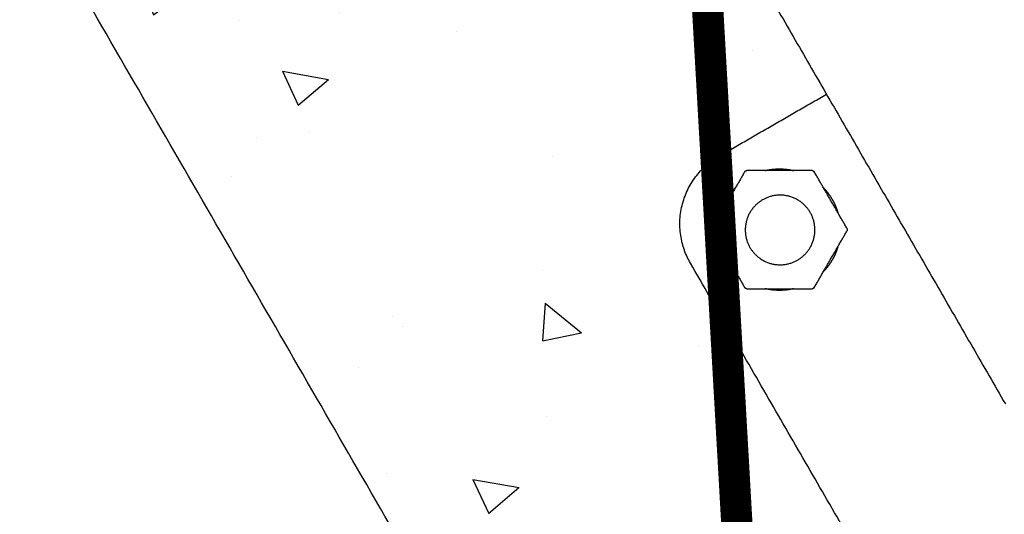
# Model space of a CAD drawing. Extents: x 0 to 66357, y -11663 to 14850.
# Drawn here: x 5235 to 5549, y 8807 to 8966 of the extents above; entities that cross this region are included whole.
import ezdxf

# ---------------------------------------------------------------- set-up
doc = ezdxf.new("R2010")
doc.units = 0
doc.header["$MEASUREMENT"] = 0
doc.linetypes.add('CENTER2', pattern=[28.575, 19.05, -3.175, 3.175, -3.175])
doc.linetypes.add('PHANTOM', pattern=[2.5, 1.25, -0.25, 0.25, -0.25, 0.25, -0.25])
doc.layers.get('0').update_dxf_attribs({"linetype": 'CONTINUOUS'})
doc.layers.get('DEFPOINTS').update_dxf_attribs({"linetype": 'CONTINUOUS'})
for name, color, linetype in [('CENTER', 1, 'CENTER2'), ('G_DIM1', 7, 'CONTINUOUS'), ('G_safety area', 3, 'CONTINUOUS'), ('G_로프', 150, 'CONTINUOUS'), ('G_콘크리트', 6, 'CONTINUOUS')]:
    doc.layers.add(name, color=color, linetype=linetype)
doc.styles.add('GSWeb(맑은고딕)', font='malgun.ttf')
doc.dimstyles.new('GSWeb A3 50', dxfattribs={"dimscale": 50, "dimtxt": 1.8, "dimasz": 1, "dimexe": 1, "dimexo": 0.5, "dimgap": 0.5, "dimtad": 1, "dimdec": 0, "dimdsep": 46, "dimlunit": 6, "dimtxsty": 'GSWeb(맑은고딕)', "dimblk": 'OBLIQUE', "dimcen": 0.09, "dimdle": 0.5, "dimclrd": 4, "dimclre": 4, "dimclrt": 3, "dimadec": 0, "dimazin": 2, "dimtfac": 1, "dimtdec": 0, "dimtix": 1, "dimtmove": 0, "dimatfit": 3, "dimldrblk": 'OBLIQUE', "dimfxl": 0.18, "dimtolj": 1, "dimtzin": 0, "dimarcsym": 0})

# ---------------------------------------------------------------- blocks, each defined once
blk = doc.blocks.new('_Oblique')
at = {"color": 0, "linetype": 'ByBlock', "lineweight": -2}
blk.add_line((-0.5, -0.5), (0.5, 0.5), dxfattribs=at)
blk = doc.blocks.new('*D472')
at = {"layer": 'DEFPOINTS', "color": 0}
for p in [(10946.91, 13083.99), (1686.91, 7627.57), (10946.91, 7627.57)]:
    blk.add_point(p, dxfattribs=at)
at = {"layer": 'G_DIM1', "color": 4, "lineweight": -2}
for p, q in [((1686.91, 7652.57), (1686.91, 13133.99)), ((10946.91, 7652.57), (10946.91, 13133.99)), ((1661.91, 13083.99), (10971.91, 13083.99))]:
    blk.add_line(p, q, dxfattribs=at)
at = {"layer": 'G_DIM1', "color": 4, "linetype": 'ByBlock', "lineweight": -2, "xscale": 50, "yscale": 50, "zscale": 50, "rotation": 180}
blk.add_blockref('_Oblique', (1686.91, 13083.99), dxfattribs=at)
at = {"layer": 'G_DIM1', "color": 4, "linetype": 'ByBlock', "lineweight": -2, "xscale": 50, "yscale": 50, "zscale": 50}
blk.add_blockref('_Oblique', (10946.91, 13083.99), dxfattribs=at)
at = {"layer": 'G_DIM1', "color": 3, "insert": (6316.91, 13163.04), "char_height": 90, "attachment_point": 5, "style": 'GSWeb(맑은고딕)'}
blk.add_mtext('\\A1;9,260', dxfattribs=at)
blk = doc.blocks.new('*D598')
at = {"layer": 'DEFPOINTS', "color": 0}
for p in [(10616.91, 12708.75), (2016.91, 7627.57), (10616.91, 7627.57)]:
    blk.add_point(p, dxfattribs=at)
at = {"layer": 'G_DIM1', "color": 4, "lineweight": -2}
for p, q in [((2016.91, 7652.57), (2016.91, 12758.75)), ((10616.91, 7652.57), (10616.91, 12758.75)), ((1991.91, 12708.75), (10641.91, 12708.75))]:
    blk.add_line(p, q, dxfattribs=at)
at = {"layer": 'G_DIM1', "color": 4, "linetype": 'ByBlock', "lineweight": -2, "xscale": 50, "yscale": 50, "zscale": 50, "rotation": 180}
blk.add_blockref('_Oblique', (2016.91, 12708.75), dxfattribs=at)
at = {"layer": 'G_DIM1', "color": 4, "linetype": 'ByBlock', "lineweight": -2, "xscale": 50, "yscale": 50, "zscale": 50}
blk.add_blockref('_Oblique', (10616.91, 12708.75), dxfattribs=at)
at = {"layer": 'G_DIM1', "color": 3, "insert": (6316.91, 12787.8), "char_height": 90, "attachment_point": 5, "style": 'GSWeb(맑은고딕)'}
blk.add_mtext('\\A1;8,600', dxfattribs=at)

msp = doc.modelspace()

# ---------------------------------------------------------------- hatches: boundary and pattern name
at = {"layer": 'G_콘크리트'}
h = msp.add_hatch(dxfattribs=at)
h.set_pattern_fill('AR-CONC', color=8, scale=20, angle=300, style=0)
h.set_pattern_definition([(350, (1967.82, 36369.9), (60.85703, -130.5083), [15, -165]), (295, (1967.82, 36369.9), (116.4084, 99.25165), [12, -132]), (40.4514, (1972.89, 36359.02), (177.2654, -31.2568), [12.74804, -140.2284]), (346.1842, (2002.46, 36389.9), (78.0554, -201.4035), [22.5, -247.5]), (36.6356, (2008.96, 36373.11), (262.1884, -64.4765), [19.122, -210.3426]), (291.1842, (2002.46, 36389.9), (262.1885, -64.4763), [18, -198]), (321, (2003.8, 36367.57), (-10.04493, -143.6492), [15, -165]), (266, (2003.8, 36367.57), (149.9312, 30.37155), [12, -132]), (11.4514, (2002.96, 36355.6), (139.8862, -113.2778), [12.74804, -140.2284]), (337.5, (1967.82, 36369.896), (58.87489, 31.18324), [0, -130.4, 0, -134, 0, -132.5]), (307.5, (1967.82, 36369.896), (94.62107, -6.12381), [0, -76.4, 0, -127.4, 0, -50.5]), (267.5, (1945.52, 36408.52), (49.47563, -94.71625), [0, -50, 0, -156, 0, -207]), (257.5, (1935.52, 36425.84), (75.6573, -91.0003), [0, -65, 0, -103.6, 0, -147])])
h.paths.add_polyline_path([(4833.2, 10004.1), (4703.3, 9929.1), (5503.3, 8543.46), (5936.31, 8793.46), (5136.31, 10179.1), (5006.41, 10104.1), (5006.41, 10104.1), (4833.2, 10004.1)])
h.paths.add_polyline_path([(5183.2, 9397.89), (4883.2, 9917.5), (5056.41, 10017.5), (5356.41, 9497.89)], flags=17)
h.paths.add_polyline_path([(5520.35, 9127.93), (5594.17, 9000.07), (5653.06, 9034.07), (5778.06, 8817.57), (5561.55, 8692.57), (5436.55, 8909.07), (5495.44, 8943.07), (5421.62, 9070.93, -1)], flags=16)
h.paths.add_polyline_path([(5648.32, 8982.27, -1), (5635.82, 9003.92, -1)], flags=0)
h.paths.add_polyline_path([(5483.78, 8887.27, -1), (5471.28, 8908.92, -1)], flags=0)
h.paths.add_polyline_path([(5601.54, 8903.3), (5639.04, 8838.35), (5631.25, 8833.85), (5593.75, 8898.8)], flags=0)
h.paths.add_polyline_path([(5583.36, 8892.8), (5620.86, 8827.85), (5613.06, 8823.35), (5575.56, 8888.3)], flags=0)
h.paths.add_polyline_path([(5743.32, 8817.72, -1), (5730.82, 8839.37, -1)], flags=0)
h.paths.add_polyline_path([(5578.78, 8722.72, -1), (5566.28, 8744.37, -1)], flags=0)

# ---------------------------------------------------------------- linework, layer by layer
for points, degree in [([(5136.31, 10179.1), (5511.53, 9529.2), (5886.75, 8879.3)], 2), ([(5450.52, 8634.87), (5076.91, 9281.99), (4703.3, 9929.1)], 2), ([(5481.4, 9188.72), (5564.84, 9044.2), (5648.28, 8899.68)], 2), ([(5382.67, 9131.72), (5466.11, 8987.2), (5549.55, 8842.68)], 2), ([(5458.03, 8921.87), (5475.2, 8931.79), (5492.38, 8941.7)], 2), ([(5466.23, 8916.87), (5461.01, 8907.83), (5455.79, 8898.79)], 2), ([(5487.8, 8917.27), (5477.36, 8917.27), (5466.92, 8917.27)], 2), ([(5498.93, 8898.79), (5493.71, 8907.83), (5488.49, 8916.87)], 2), ([(5455.79, 8897.99), (5461.01, 8888.95), (5466.23, 8879.91)], 2), ([(5488.49, 8879.91), (5493.71, 8888.95), (5498.93, 8897.99)], 2), ([(5548.88, 8714.52), (5498.88, 8801.12), (5448.88, 8887.72)], 2), ([(5462.68, 8886.06), (5462.63, 8886.02), (5462.58, 8885.98), (5462.53, 8885.93)], 3), ([(5462.53, 8885.93), (5462.49, 8885.91), (5462.46, 8885.88)], 2), ([(5462.46, 8885.88), (5462.46, 8885.88), (5462.46, 8885.88), (5462.46, 8885.88)], 3), ([(5466.92, 8879.51), (5477.36, 8879.51), (5487.8, 8879.51)], 2)]:
    msp.add_open_spline(points, degree=degree)
for points, weights in [([(5448.88, 8887.72), (5436.38, 8909.37), (5458.03, 8921.87)], [1, 0.707106781186, 1]), ([(5466.23, 8916.87), (5466.46, 8917.27), (5466.92, 8917.27)], [1, 0.866025403793, 1]), ([(5487.8, 8917.27), (5488.26, 8917.27), (5488.49, 8916.87)], [1, 0.866025403786, 1]), ([(5455.79, 8897.99), (5455.56, 8898.39), (5455.79, 8898.79)], [1, 0.866025403784, 1]), ([(5498.93, 8898.79), (5499.16, 8898.39), (5498.93, 8897.99)], [1, 0.866025403783, 1]), ([(5466.92, 8879.51), (5466.46, 8879.51), (5466.23, 8879.91)], [1, 0.866025403787, 1]), ([(5488.49, 8879.91), (5488.26, 8879.51), (5487.8, 8879.51)], [1, 0.866025403785, 1])]:
    msp.add_rational_spline(points, weights, degree=2)
for points, weights, degree, knots in [([(5472.74, 8917.27), (5473.04, 8917.34), (5473.35, 8917.41), (5474.29, 8917.61), (5475.24, 8917.71), (5476.18, 8917.81), (5477.14, 8917.82), (5478.09, 8917.83), (5479.05, 8917.75), (5480, 8917.67), (5480.93, 8917.49), (5481.45, 8917.39), (5481.96, 8917.27)], [1, 0.99986966023, 1, 0.998795964569, 1, 0.998795948068, 1, 0.99879592446, 1, 0.998795958895, 1, 0.999633371851, 1], 2, [0, 0, 0, 0.627572, 0.627572, 2.535708, 2.535708, 4.443849, 4.443849, 6.351848, 6.351848, 8.259784, 8.259784, 9.312435, 9.312435, 9.312435]), ([(5458.68, 8903.8), (5458.69, 8903.81), (5458.69, 8903.82), (5458.69, 8903.82), (5458.87, 8904.44), (5459.08, 8905.04), (5459.31, 8905.63), (5459.55, 8906.22), (5459.82, 8906.8), (5460.11, 8907.36), (5460.4, 8907.93), (5460.72, 8908.48), (5461.07, 8909.01), (5461.42, 8909.54), (5461.79, 8910.06), (5462.19, 8910.55), (5462.55, 8911), (5462.93, 8911.43), (5463.33, 8911.84)], [1, 1, 1, 1, 0.999197503192, 0.999197503192, 1, 0.999196974363, 0.999196974363, 1, 0.999198026143, 0.999198026143, 1, 0.999196108857, 0.999196108857, 1, 0.999350087534, 0.999350087534, 1], 3, [19.079785, 19.079785, 19.079785, 19.079785, 19.100087, 19.100087, 19.100087, 21.008955, 21.008955, 21.008955, 22.917548, 22.917548, 22.917548, 24.82648, 24.82648, 24.82648, 26.735129, 26.735129, 26.735129, 28.452814, 28.452814, 28.452814, 28.452814]), ([(5491.41, 8911.8), (5491.84, 8911.35), (5492.24, 8910.88), (5493.47, 8909.42), (5494.39, 8907.74), (5494.85, 8906.9), (5495.22, 8906.03), (5495.6, 8905.15), (5495.88, 8904.24), (5495.94, 8904.05), (5496, 8903.87)], [1, 0.999489420367, 1, 0.995210446099, 1, 0.998794502751, 1, 0.998796690284, 1, 0.999950064282, 1], 2, [0, 0, 0, 1.241145, 1.241145, 5.049438, 5.049438, 6.956793, 6.956793, 8.86403, 8.86403, 9.252114, 9.252114, 9.252114]), ([(5483.12, 8888.66), (5473.48, 8883.09), (5467.92, 8892.73), (5462.35, 8902.37), (5471.99, 8907.94), (5481.63, 8913.51), (5487.2, 8903.86), (5492.76, 8894.22), (5483.12, 8888.66)], [1, 0.707106781186, 1, 0.707106781186, 1, 0.707106781186, 1, 0.707106781186, 1], 2, [0, 0, 0, 17.487137, 17.487137, 34.974273, 34.974273, 52.46141, 52.46141, 69.948546, 69.948546, 69.948546]), ([(5462.46, 8885.88), (5462.16, 8886.24), (5461.87, 8886.62), (5461.58, 8887), (5461.31, 8887.4), (5461.04, 8887.8), (5460.79, 8888.21), (5460.54, 8888.61), (5460.31, 8889.03), (5460.08, 8889.45), (5459.87, 8889.88), (5459.66, 8890.31), (5459.48, 8890.74), (5459.29, 8891.18), (5459.12, 8891.63), (5458.96, 8892.08), (5458.81, 8892.54), (5458.74, 8892.76), (5458.68, 8892.99)], [1, 0.999703842944, 1, 0.999705735363, 1, 0.999688031596, 1, 0.999692446007, 1, 0.999704822828, 1, 0.999702287757, 1, 0.999696658865, 1, 0.999697300924, 1, 0.999925618684, 1], 2, [0, 0, 0, 0.943474, 0.943474, 1.907523, 1.907523, 2.866592, 2.866592, 3.819083, 3.819083, 4.772413, 4.772413, 5.727469, 5.727469, 6.682678, 6.682678, 7.637289, 7.637289, 8.112031, 8.112031, 8.112031]), ([(5495.99, 8892.9), (5495.73, 8892.02), (5495.39, 8891.16), (5495.03, 8890.27), (5494.59, 8889.43), (5494.15, 8888.58), (5493.63, 8887.78), (5493.11, 8886.98), (5492.51, 8886.24), (5492, 8885.6), (5491.44, 8885.01)], [1, 0.99887702426, 1, 0.998795456156, 1, 0.998797041123, 1, 0.998794162413, 1, 0.999119517193, 1], 2, [0, 0, 0, 1.841761, 1.841761, 3.748302, 3.748302, 5.655183, 5.655183, 7.561785, 7.561785, 9.192295, 9.192295, 9.192295]), ([(5463.26, 8885.05), (5463.21, 8885.1), (5463.16, 8885.15), (5463.12, 8885.2), (5462.9, 8885.43), (5462.7, 8885.67), (5462.49, 8885.91)], [1, 1, 1, 1, 0.99980222698, 0.99980222698, 1], 3, [121.020924, 121.020924, 121.020924, 121.020924, 121.225939, 121.225939, 121.225939, 122.167877, 122.167877, 122.167877, 122.167877]), ([(5481.89, 8879.51), (5481.63, 8879.45), (5481.36, 8879.39), (5480.43, 8879.19), (5479.48, 8879.09), (5478.53, 8878.99), (5477.58, 8878.98), (5476.62, 8878.97), (5475.67, 8879.05), (5474.72, 8879.13), (5473.79, 8879.31), (5473.31, 8879.4), (5472.84, 8879.51)], [1, 0.99990252423, 1, 0.998795957513, 1, 0.998795963347, 1, 0.998795901218, 1, 0.998795968569, 1, 0.999690204494, 1], 2, [0, 0, 0, 0.54211, 0.54211, 2.448222, 2.448222, 4.354343, 4.354343, 6.260322, 6.260322, 8.166253, 8.166253, 9.132976, 9.132976, 9.132976])]:
    msp.add_rational_spline(points, weights, degree=degree, knots=knots)
at = {"layer": 'CENTER', "linetype": 'PHANTOM', "ltscale": 300}
for radius in [2800, 2100, 1200]:
    msp.add_circle((6316.91, 7627.57), radius, dxfattribs=at)
at = {"layer": 'G_safety area', "color": 3, "linetype": 'PHANTOM', "ltscale": 300}
for radius in [4630, 4300]:
    msp.add_circle((6316.91, 7627.57), radius, dxfattribs=at)
at = {"layer": 'G_로프', "const_width": 10}
msp.add_lwpolyline([(5454.16, 8973.34), (5454.38, 8969.42), (5454.61, 8965.5), (5454.83, 8961.59), (5455.05, 8957.67), (5455.27, 8953.76), (5455.49, 8949.84), (5455.72, 8945.93), (5455.94, 8942.01), (5456.16, 8938.1), (5456.38, 8934.18), (5456.6, 8930.27), (5456.83, 8926.35), (5457.05, 8922.43), (5457.27, 8918.52), (5457.49, 8914.6), (5457.71, 8910.69), (5457.94, 8906.77), (5458.16, 8902.86), (5458.38, 8898.94), (5458.6, 8895.03), (5458.82, 8891.11), (5459.05, 8887.2), (5459.27, 8883.28), (5459.49, 8879.36), (5459.71, 8875.45), (5459.93, 8871.53), (5460.15, 8867.62), (5460.38, 8863.7), (5460.6, 8859.79), (5460.82, 8855.87), (5461.04, 8851.96), (5461.26, 8848.04), (5461.49, 8844.12), (5461.71, 8840.21), (5461.93, 8836.29), (5462.15, 8832.38), (5462.37, 8828.46), (5462.6, 8824.55), (5462.82, 8820.63), (5463.04, 8816.72), (5463.26, 8812.8), (5463.48, 8808.89), (5463.71, 8804.97), (5463.93, 8801.05)], dxfattribs=at)

# ---------------------------------------------------------------- dimensions: what is measured, and where the dimension line sits
at = {"layer": 'G_DIM1'}
dim = msp.add_linear_dim(base=(10946.91, 13083.99), p1=(1686.91, 7627.57), p2=(10946.91, 7627.57), dimstyle='GSWeb A3 50', dxfattribs=at)
dim.commit()
dim.dimension.update_dxf_attribs({"geometry": '*D472', "text_midpoint": (6316.91, 13163.04)})
dim = msp.add_linear_dim(base=(10616.91, 12708.75), p1=(2016.91, 7627.57), p2=(10616.91, 7627.57), dimstyle='GSWeb A3 50', override={"dimtxsty": 'GSWeb(맑은고딕)', "dimldrblk": 'Oblique'}, dxfattribs=at)
dim.commit()
dim.dimension.update_dxf_attribs({"geometry": '*D598', "text_midpoint": (6316.91, 12787.8)})

doc.saveas('drawing.dxf')
